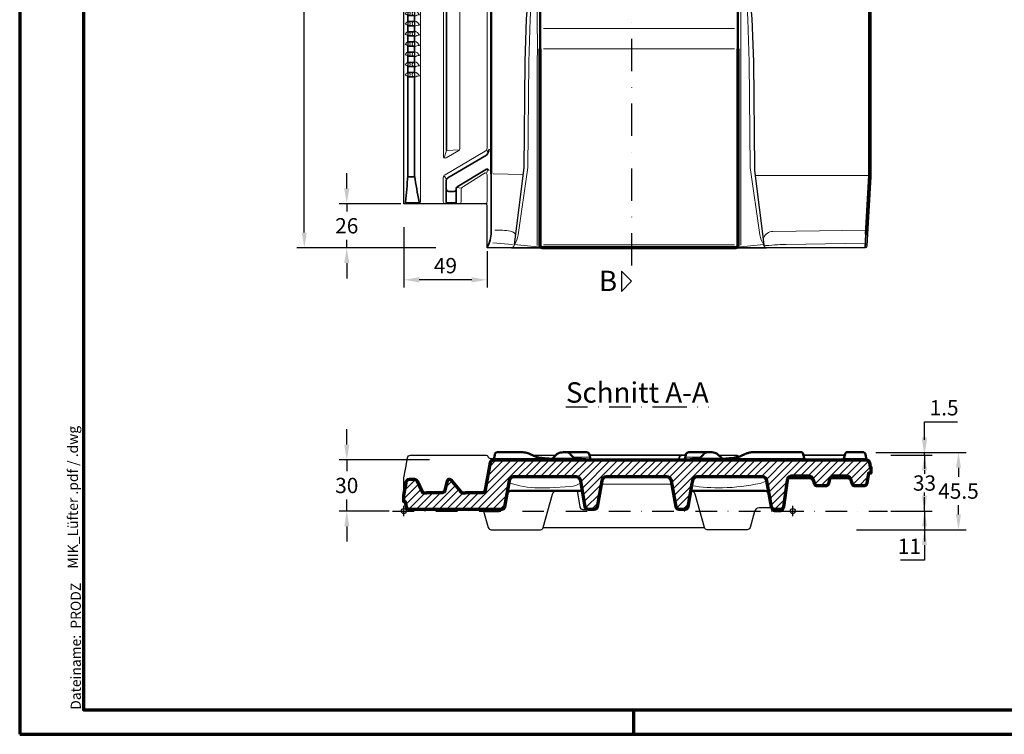
# Model space of a CAD drawing. Units: millimetres. Extents: x -439 to 1215, y 0 to 859.
# Drawn here: x 0 to 580, y 0 to 421 of the extents above; entities that cross this region are included whole.
import ezdxf
from ezdxf.enums import TextEntityAlignment as Align

# ---------------------------------------------------------------- set-up
doc = ezdxf.new("R2010")
doc.units = ezdxf.units.MM
doc.header["$PDMODE"] = 34
doc.header["$PDSIZE"] = 3
doc.linetypes.add('STRICHPUNKT', pattern=[25.4, 12.7, -6.35, 0, -6.35])
doc.layers.add('Basispunkt', color=191, linetype='Continuous', plot=False)
for name, color, linetype, lineweight in [('BEMASSUNG', 160, 'Continuous', 25), ('CREATON_Linie 0.20 (rot)', 10, 'Continuous', 20), ('CREATON_Linie 0.25', 2, 'Continuous', 25), ('CREATON_Linie 0.35', 3, 'Continuous', 35), ('CREATON_Linie 0.50', 7, 'Continuous', 50), ('CREATON_Linie 0.70', 4, 'Continuous', 70), ('CREATON_Linie Schrägen', 171, 'Continuous', 20), ('CREATON_PAPIER', 4, 'Continuous', 70), ('CREATON_PAPIER-Dateiname', 251, 'Continuous', 70), ('CREATON_Schraffur 0.25', 1, 'Continuous', 25)]:
    doc.layers.add(name, color=color, linetype=linetype, lineweight=lineweight)
doc.layers.add('CREATON-Schnitt', color=170, linetype='STRICHPUNKT')
doc.layers.add('CREATON-Schnitt @ 1', color=170, linetype='STRICHPUNKT')
doc.styles.add('ARIAL', font='arial.ttf')
doc.styles.get("Standard").update_dxf_attribs({"font": 'arial.ttf'})
doc.dimstyles.new('CREATON M1-1', dxfattribs={"dimscale": 3, "dimtxt": 3, "dimasz": 3, "dimexe": 1.5, "dimexo": 0.625, "dimgap": 1.25, "dimtad": 1, "dimtih": 1, "dimtoh": 1, "dimdec": 1, "dimdsep": 46, "dimtxsty": 'ARIAL', "dimcen": 2.5, "dimclrd": 256, "dimclre": 256, "dimclrt": 256, "dimadec": 0, "dimazin": 0, "dimtfac": 1, "dimtdec": 1, "dimtmove": 0, "dimatfit": 3, "dimfxl": 1.25, "dimtvp": 1, "dimtolj": 1, "dimtzin": 0, "dimlwd": -1, "dimlwe": -1, "dimarcsym": 0})

# ---------------------------------------------------------------- blocks, each defined once
blk = doc.blocks.new('*U5')
at = {"ltscale": 1.5}
blk.add_line((295.68, 0), (-5, 0), dxfattribs=at)
at = {"linetype": 'Continuous'}
blk.add_lwpolyline([(-6, 6), (0, 0), (6, 6)], close=True, dxfattribs=at)
at = {"linetype": 'Continuous', "style": 'ARIAL'}
blk.add_attdef('Schnitt', text='', height=12, rotation=270, dxfattribs=at).set_placement((-9.56, 13.92), align=Align.BOTTOM_CENTER)
blk = doc.blocks.new('*D9')
at = {"layer": 'BEMASSUNG', "transparency": 16777216}
for p, q in [((213.78, 732.59), (163.14, 732.59)), ((167.64, 723.59), (167.64, 517.93)), ((167.64, 295.59), (167.64, 501.24)), ((245.08, 286.59), (163.14, 286.59))]:
    blk.add_line(p, q, dxfattribs=at)
for points in [[(166.14, 723.59), (169.14, 723.59), (167.64, 732.59)], [(166.14, 295.59), (169.14, 295.59), (167.64, 286.59)]]:
    blk.add_solid(points, dxfattribs=at)
at = {"layer": 'Defpoints', "color": 0, "transparency": 16777216}
for p in [(215.66, 732.59), (167.64, 286.59), (246.95, 286.59)]:
    blk.add_point(p, dxfattribs=at)
at = {"layer": 'BEMASSUNG', "transparency": 16777216, "insert": (167.64, 509.59), "char_height": 9, "attachment_point": 5, "style": 'ARIAL'}
blk.add_mtext('\\A1;446', dxfattribs=at)
blk = doc.blocks.new('*D12')
at = {"layer": 'BEMASSUNG', "transparency": 16777216}
for p, q in [((226.28, 298.77), (226.28, 263.25)), ((275.25, 284.71), (275.25, 263.25)), ((266.25, 267.75), (235.28, 267.75))]:
    blk.add_line(p, q, dxfattribs=at)
for points in [[(235.28, 269.25), (235.28, 266.25), (226.28, 267.75)], [(266.25, 269.25), (266.25, 266.25), (275.25, 267.75)]]:
    blk.add_solid(points, dxfattribs=at)
at = {"layer": 'Defpoints', "color": 0, "transparency": 16777216}
for p in [(226.28, 300.64), (275.25, 286.59), (226.28, 267.75)]:
    blk.add_point(p, dxfattribs=at)
at = {"layer": 'BEMASSUNG', "transparency": 16777216, "insert": (250.76, 276.1), "char_height": 9, "attachment_point": 5, "style": 'ARIAL'}
blk.add_mtext('\\A1;49', dxfattribs=at)
blk = doc.blocks.new('*D15')
at = {"layer": 'BEMASSUNG', "transparency": 16777216}
for p, q in [((192.64, 321.59), (192.64, 330.59)), ((224.4, 312.59), (188.14, 312.59)), ((192.64, 312.59), (192.64, 307.93)), ((192.64, 286.59), (192.64, 291.24)), ((245.08, 286.59), (188.14, 286.59)), ((192.64, 277.59), (192.64, 268.59))]:
    blk.add_line(p, q, dxfattribs=at)
for points in [[(191.14, 321.59), (194.14, 321.59), (192.64, 312.59)], [(191.14, 277.59), (194.14, 277.59), (192.64, 286.59)]]:
    blk.add_solid(points, dxfattribs=at)
at = {"layer": 'Defpoints', "color": 0, "transparency": 16777216}
for p in [(192.64, 312.59), (226.28, 312.59), (246.95, 286.59)]:
    blk.add_point(p, dxfattribs=at)
at = {"layer": 'BEMASSUNG', "transparency": 16777216, "insert": (192.64, 299.59), "char_height": 9, "attachment_point": 5, "style": 'ARIAL'}
blk.add_mtext('\\A1;26', dxfattribs=at)
blk = doc.blocks.new('CREATON_DIN-A3')
blk.add_lwpolyline([(13, 292), (13, 5), (415, 5), (415, 292)], close=True)
at = {"layer": 'CREATON_PAPIER', "color": 2}
blk.add_line((125, 5), (125, 0), dxfattribs=at)
blk.add_lwpolyline([(0, 0), (420, 0), (420, 297), (0, 297)], close=True, dxfattribs=at)
blk = doc.blocks.new('CREATON_DIN-A3 _PRODZ - Ziegel')
at = {"xscale": 0.9642857142857143, "yscale": 0.9642857142857143, "zscale": 0.9642857142857143}
blk.add_blockref('CREATON_DIN-A3', (0, 0), dxfattribs=at)
at = {"layer": 'CREATON_PAPIER', "color": 7, "style": 'ARIAL'}
for tag, p in [('MAßSTAB', (300.81, 34.36)), ('PRODUKT-ZEILE1', (357.03, 16.85)), ('DATUM', (300.81, 14.5)), ('PRODUKT-ZEILE2', (357.03, 12.5))]:
    blk.add_attdef(tag, text='', height=2.75, dxfattribs=at).set_placement(p, align=Align.MIDDLE_CENTER)
at = {"layer": 'CREATON_PAPIER-Dateiname', "insert": (12.01, 4.82), "char_height": 2, "width": 48.3444, "attachment_point": 7, "rotation": 90, "style": 'ARIAL'}
blk.add_mtext('{\\fArial|b0|i1|c0|p34;Dateiname:}  PRODZ_', dxfattribs=at)
at = {"layer": 'CREATON_PAPIER-Dateiname', "style": 'ARIAL'}
blk.add_attdef('DATEINAME', (11.95, 32.54), '', height=2, rotation=90, dxfattribs=at)
blk = doc.blocks.new('*D31')
at = {"layer": 'BEMASSUNG', "transparency": 16777216}
for p, q in [((532.91, 173.52), (532.91, 182.52)), ((513.08, 164.52), (537.41, 164.52)), ((532.91, 164.52), (532.91, 156.37)), ((532.91, 131.52), (532.91, 139.67)), ((513.09, 131.52), (537.41, 131.52)), ((532.91, 122.52), (532.91, 113.52))]:
    blk.add_line(p, q, dxfattribs=at)
for points in [[(531.41, 173.52), (534.41, 173.52), (532.91, 164.52)], [(531.41, 122.52), (534.41, 122.52), (532.91, 131.52)]]:
    blk.add_solid(points, dxfattribs=at)
at = {"layer": 'Defpoints', "color": 0, "transparency": 16777216}
for p in [(511.2, 164.52), (532.91, 164.52), (511.21, 131.52)]:
    blk.add_point(p, dxfattribs=at)
at = {"layer": 'BEMASSUNG', "transparency": 16777216, "insert": (532.91, 148.02), "char_height": 9, "attachment_point": 5, "style": 'ARIAL', "bg_fill": 3, "box_fill_scale": 1.1, "bg_fill_color": 256, "bg_fill_true_color": 13158600, "bg_fill_transparency": 0}
blk.add_mtext('\\A1;33', dxfattribs=at)
blk = doc.blocks.new('*D32')
at = {"layer": 'BEMASSUNG', "transparency": 16777216}
for p, q in [((504.27, 166.02), (557.41, 166.02)), ((552.91, 157.02), (552.91, 151.6)), ((552.91, 129.52), (552.91, 134.94)), ((492.78, 120.52), (557.41, 120.52))]:
    blk.add_line(p, q, dxfattribs=at)
for points in [[(551.41, 157.02), (554.41, 157.02), (552.91, 166.02)], [(551.41, 129.52), (554.41, 129.52), (552.91, 120.52)]]:
    blk.add_solid(points, dxfattribs=at)
at = {"layer": 'Defpoints', "color": 0, "transparency": 16777216}
for p in [(502.39, 166.02), (552.91, 166.02), (490.91, 120.52)]:
    blk.add_point(p, dxfattribs=at)
at = {"layer": 'BEMASSUNG', "transparency": 16777216, "insert": (552.91, 143.27), "char_height": 9, "attachment_point": 5, "style": 'ARIAL'}
blk.add_mtext('\\A1;45.5', dxfattribs=at)
blk = doc.blocks.new('*D33')
at = {"layer": 'BEMASSUNG', "transparency": 16777216}
for p, q in [((532.91, 140.52), (532.91, 149.52)), ((513.09, 131.52), (537.41, 131.52)), ((532.91, 131.52), (532.91, 120.52)), ((492.78, 120.52), (537.41, 120.52)), ((532.91, 111.52), (532.91, 102.52)), ((532.91, 102.52), (518.85, 102.52))]:
    blk.add_line(p, q, dxfattribs=at)
for points in [[(531.41, 140.52), (534.41, 140.52), (532.91, 131.52)], [(531.41, 111.52), (534.41, 111.52), (532.91, 120.52)]]:
    blk.add_solid(points, dxfattribs=at)
at = {"layer": 'Defpoints', "color": 0, "transparency": 16777216}
for p in [(511.21, 131.52), (490.91, 120.52), (532.91, 120.52)]:
    blk.add_point(p, dxfattribs=at)
at = {"layer": 'BEMASSUNG', "transparency": 16777216, "insert": (524, 110.79), "char_height": 9, "attachment_point": 5, "style": 'ARIAL'}
blk.add_mtext('\\A1;11', dxfattribs=at)
blk = doc.blocks.new('*D34')
at = {"layer": 'BEMASSUNG', "transparency": 16777216}
for p, q in [((532.91, 175.02), (532.91, 184.02)), ((532.91, 184.02), (552.26, 184.02)), ((504.27, 166.02), (537.41, 166.02)), ((513.09, 164.52), (537.41, 164.52)), ((532.91, 164.52), (532.91, 166.02)), ((532.91, 155.52), (532.91, 146.52))]:
    blk.add_line(p, q, dxfattribs=at)
for points in [[(531.41, 175.02), (534.41, 175.02), (532.91, 166.02)], [(531.41, 155.52), (534.41, 155.52), (532.91, 164.52)]]:
    blk.add_solid(points, dxfattribs=at)
at = {"layer": 'Defpoints', "color": 0, "transparency": 16777216}
for p in [(502.39, 166.02), (511.21, 164.52), (532.91, 166.02)]:
    blk.add_point(p, dxfattribs=at)
at = {"layer": 'BEMASSUNG', "transparency": 16777216, "insert": (544.46, 192.37), "char_height": 9, "attachment_point": 5, "style": 'ARIAL'}
blk.add_mtext('\\A1;1.5', dxfattribs=at)
blk = doc.blocks.new('*D36')
at = {"layer": 'BEMASSUNG', "transparency": 16777216}
for p, q in [((192.64, 170.67), (192.64, 179.67)), ((241.41, 161.67), (188.14, 161.67)), ((192.64, 161.67), (192.64, 154.94)), ((192.64, 131.52), (192.64, 138.25)), ((217.7, 131.52), (188.14, 131.52)), ((192.64, 122.52), (192.64, 113.52))]:
    blk.add_line(p, q, dxfattribs=at)
for points in [[(191.14, 170.67), (194.14, 170.67), (192.64, 161.67)], [(191.14, 122.52), (194.14, 122.52), (192.64, 131.52)]]:
    blk.add_solid(points, dxfattribs=at)
at = {"layer": 'Defpoints', "color": 0, "transparency": 16777216}
for p in [(192.64, 161.67), (243.29, 161.67), (219.57, 131.52)]:
    blk.add_point(p, dxfattribs=at)
at = {"layer": 'BEMASSUNG', "transparency": 16777216, "insert": (192.64, 146.59), "char_height": 9, "attachment_point": 5, "style": 'ARIAL'}
blk.add_mtext('\\A1;30', dxfattribs=at)
blk = doc.blocks.new('Zahnung')
at = {"layer": 'CREATON_Linie 0.20 (rot)'}
for points in [[(1.62, 2.44, -0.329387), (1.62, 0)], [(3.77, 2.44, 0.329387), (3.77, 0)]]:
    blk.add_lwpolyline(points, format="xyb", dxfattribs=at)
for centre, radius, start, end in [((2.14, -0.49), 3.27, 116.28297, 154.53824), ((-0.75, -0.68), 1.59, 25.21606, 92.25177), ((2.93, -2), 5.24, 27.70798, 70.27452), ((7.43, -3.98), 4.42, 88.1577, 128.10561)]:
    blk.add_arc(centre, radius, start, end, dxfattribs=at)
at = {"layer": 'CREATON_Linie 0.25'}
for p, q in [((0.69, 2.44), (0.69, 2.94)), ((4.7, 2.69), (4.7, 2.94)), ((0.69, -0.5), (0.69, 0)), ((4.7, -0.5), (4.7, -0.25))]:
    blk.add_line(p, q, dxfattribs=at)
for points in [[(0.69, 2.44, -0.103887), (0.69, 0)], [(4.7, 2.69, 0.087581), (4.7, -0.25)]]:
    blk.add_lwpolyline(points, format="xyb", dxfattribs=at)
at = {"layer": 'CREATON_Linie 0.35'}
for points in [[(4.7, 2.94, -0.414214), (4.2, 2.44), (1.2, 2.44, -0.414214), (0.69, 2.94)], [(0.69, -3.1), (0.69, -0.5, -0.414214), (1.2, 0), (4.2, 0, -0.414214), (4.7, -0.5), (4.7, -3.1)]]:
    blk.add_lwpolyline(points, format="xyb", dxfattribs=at)
blk = doc.blocks.new('CREATON_MIK_Lüfter - DS')
at = {"layer": 'CREATON_Linie 0.20 (rot)'}
blk.add_line((-176.55, -412.99), (-165, -414.03), dxfattribs=at)
for points in [[(-219.72, -389.94, 0.163295), (-219.3, -388.71), (-219.3, 15.32, -0.414214), (-217.3, 17.32), (-213.11, 17.32), (-208.95, 17.32)], [(-209.24, 17.32), (-207.31, 17.32, -0.374698), (-205.71, 15.63), (-205.71, -362.11, 0.583665), (-204.19, -362.97), (-196.59, -358.58, 0.262893), (-196.11, -357.73), (-196.11, -265.49)], [(-196.11, -266.75), (-196.11, 15.32, -0.414214), (-194.11, 17.32), (-182.02, 17.32, -0.414214), (-180.02, 15.32), (-180.02, -357.23, -0.274517), (-181.07, -358.98), (-204.77, -372.87, 0.274517), (-205.81, -374.63), (-205.81, -388.71, 0.351161), (-204.89, -389.94)], [(-150.45, -213.66), (-154.67, -281.26), (-155.47, -306.33), (-156.05, -368.61), (-161.69, -408.21, -0.125102), (-163.99, -414.01)], [(-30.58, -213.66), (-26.35, -281.26), (-25.56, -306.33), (-24.97, -368.61), (-19.34, -408.21, 0.125102), (-17.04, -414.01)], [(-180.02, -390.94, -0.069179), (-180.02, -388.6), (-180.02, -372.95, 0.448548), (-181.21, -371.81), (-193.95, -379.76, 0.258655), (-195.36, -382.31), (-195.36, -388.6, -0.208291), (-195.94, -389.94)], [(-163.54, -408.16, 0.31863), (-166.25, -406.04, 0.032209), (-175.53, -405.44)], [(-17.02, -409.9, -0.293009), (-11.73, -406.32), (43.27, -405.44)], [(-17.43, -414.82, -0.021631), (-3.93, -413.9), (42.41, -413.17)]]:
    blk.add_lwpolyline(points, format="xyb", dxfattribs=at)
for points in [[(-149.22, -190.03), (-150, -201.74), (-150.45, -213.66), (-150.45, -281.26), (-150.37, -298.76), (-150.45, -306.33), (-150.45, -414.62)], [(-30.64, -414.31), (-30.63, -213.66), (-31.08, -201.74), (-31.86, -190.03)], [(-34.29, -298.79), (-146.79, -298.79)], [(-34.29, -414.23), (-146.79, -414.23)]]:
    blk.add_lwpolyline(points, dxfattribs=at)
at = {"layer": 'CREATON_Linie 0.20 (rot)', "color": 9}
blk.add_lwpolyline([(-34.29, -286.79), (-146.79, -286.79)], dxfattribs=at)
at = {"layer": 'CREATON_Linie 0.25'}
blk.add_line((42.81, -414.05), (43.71, -414.05), dxfattribs=at)
for points in [[(-180.02, -390.94, 0.414214), (-181.02, -389.94), (-229, -389.94), (-229, 29.06, -0.414214), (-228, 30.06), (-8.82, 30.06)], [(-148.75, -190.03), (-148.75, -190.03), (-148.75, -190.03), (-157.04, -281.11), (-157.84, -306.32), (-158.43, -369.15, -0.028833), (-158.51, -370.3), (-163.99, -414.01, -0.316078), (-165.6, -415.94, 0.392076), (-165.6, -415.94)], [(-32.27, -190.03), (-32.27, -190.03), (-32.27, -190.03), (-23.98, -281.11), (-23.18, -306.32), (-22.59, -369.15, 0.028833), (-22.52, -370.3), (-17.04, -414.01, 0.316078), (-15.43, -415.94, -0.392076), (-15.43, -415.94)], [(44.06, -407.88), (43.66, -415, -0.382803), (42.71, -415.94)]]:
    blk.add_lwpolyline(points, format="xyb", dxfattribs=at)
for points in [[(-165.6, -415.94), (-180.02, -415.94), (-180.02, -390.94)], [(42.71, -415.94), (-15.43, -415.94)]]:
    blk.add_lwpolyline(points, dxfattribs=at)
at = {"layer": 'CREATON_Linie 0.35'}
for points in [[(-8.82, 29.06), (-8.82, 30.06), (-4.24, 30.06), (-4.24, 30.06), (-4.24, 30.06, -0.470217), (-4.03, 29.85), (-4.03, 14.59, 0.414214), (-3.53, 14.09), (44.97, 14.09, -0.414214), (45.97, 13.09), (45.97, -374.17), (44.06, -407.88), (43.14, -407.88)], [(-222.71, -315.61), (-222.71, -373.61, -0.414214), (-223.21, -374.11), (-226.21, -374.11, -0.414214), (-226.71, -373.61), (-226.71, -315.61)], [(-178.69, -357.77, -0.155272), (-180.42, -361.43), (-203.07, -374.68, 0.268698), (-204.07, -376.42), (-204.07, -381.19, 0.414214), (-202.57, -382.69), (-199.64, -382.69, 0.414214), (-198.14, -381.19), (-198.14, -380.96, -0.268698), (-197.63, -380.09), (-180.42, -369.65, -0.425171), (-178.86, -370.39, -0.295245)], [(-226.71, -373.61, -0.004207), (-228, -389.03, 0.157019), (-227.87, -389.52), (-220.26, -389.52, 0.271586), (-220.09, -388.76, -0.008256), (-222.71, -373.61)], [(-177.6, -372.36), (-177.6, -406.57, -0.113948), (-180.02, -415.94)], [(-204.07, -381.19), (-204.07, -389.02, 0.414214), (-203.57, -389.52), (-198.64, -389.52, 0.414214), (-198.14, -389.02), (-198.14, -381.19)]]:
    blk.add_lwpolyline(points, format="xyb", dxfattribs=at)
for points in [[(-204, -358.53), (-204, -24.95)], [(43.14, -407.88), (42.71, -415.94)], [(-147.31, -415.94), (-165.6, -415.94)], [(-15.43, -415.94), (-33.72, -415.94)]]:
    blk.add_lwpolyline(points, dxfattribs=at)
at = {"layer": 'CREATON_Linie 0.50'}
for points in [[(-177.6, -27.04), (-177.6, -372.36)], [(44.97, -27.47), (44.97, -373.41)], [(-148.81, -298.79), (-148.75, -190.03)], [(-32.29, -298.79), (-32.33, -190.03)], [(44.97, -373.41), (43.14, -407.88)]]:
    blk.add_lwpolyline(points, dxfattribs=at)
at = {"layer": 'CREATON_Linie 0.70'}
blk.add_lwpolyline([(-32.29, -298.79), (-32.22, -414.44, -0.414392), (-33.72, -415.94), (-147.31, -415.94, -0.414214), (-148.81, -414.44), (-148.81, -298.79)], format="xyb", dxfattribs=at)
at = {"layer": 'CREATON_Linie Schrägen'}
for p, q in [((-179.27, -359.74), (-180.31, -358.25)), ((-179.49, -369.69), (-180.36, -372.11)), ((-203.8, -375.41), (-205.53, -373.61)), ((-198, -380.46), (-194.98, -380.85))]:
    blk.add_line(p, q, dxfattribs=at)
for points in [[(-205.2, -362.98), (-204, -358.53), (-196.23, -358.22)], [(-163.99, -414.01), (-148.37, -415.5)], [(-17.04, -414.01), (-32.66, -415.5)]]:
    blk.add_lwpolyline(points, dxfattribs=at)
at = {"layer": 'CREATON_Linie Schrägen', "color": 10}
for points in [[(-176.43, -372.36), (-158.8, -372.66)], [(-22.27, -373.39), (44.52, -373.41)]]:
    blk.add_lwpolyline(points, dxfattribs=at)
at = {"layer": 'CREATON_Linie 0.25'}
for p in [(-227.41, -279.11), (-227.41, -285.11), (-227.41, -291.11), (-227.41, -297.11), (-227.41, -303.11), (-227.41, -309.11), (-227.41, -315.11)]:
    blk.add_blockref('Zahnung', p, dxfattribs=at)
blk = doc.blocks.new('CREATON_MIK_Lüfter - Schnitt A-A')
at = {"layer": 'CREATON_Schraffur 0.25'}
h = blk.add_hatch(dxfattribs=at)
h.set_pattern_fill('ANSI31', color=256)
h.set_pattern_definition([(45, (-454.3112, -56.952), (-2.245064, 2.245064), [])])
edge = h.paths.add_edge_path()
edge.add_line((-225.78, 18.73), (-222.91, 18.73))
edge.add_arc((-222.91, 16.9), 1.83, 25, 90, ccw=False)
edge.add_line((-221.25, 17.67), (-219.87, 14.71))
edge.add_line((-219.87, 14.71), (-218.49, 11.74))
edge.add_arc((-216.83, 12.51), 1.83, 205, 270)
edge.add_line((-216.83, 10.69), (-216.78, 10.69))
edge.add_arc((-216.78, 14.34), 3.65, 269.99993, 285.74075)
edge.add_arc((-214.8, 7.31), 3.65, 90.00007, 105.74035, ccw=False)
edge.add_line((-214.8, 10.96), (-206.45, 10.96))
edge.add_arc((-206.45, 12.79), 1.83, 270, 345)
edge.add_line((-204.68, 12.32), (-203.24, 17.71))
edge.add_arc((-201.81, 17.51), 1.44, 134.48772, 171.98772, ccw=False)
edge.add_arc((-202.21, 17.71), 1.02, 85.87658, 126.38494, ccw=False)
edge.add_arc((-202.14, 17.78), 0.957, 40.57639, 90, ccw=False)
edge.add_line((-201.41, 18.4), (-195.69, 11.58))
edge.add_arc((-194.1, 12.52), 1.84, 210.68467, 276.97867)
edge.add_arc((-193.83, 14.36), 3.67, 269.24909, 285.72259)
edge.add_arc((-191.85, 7.31), 3.65, 90, 105.74055, ccw=False)
edge.add_line((-191.85, 10.96), (-182.68, 10.96))
edge.add_arc((-182.68, 12.79), 1.83, 270.02055, 349.97837)
edge.add_line((-180.88, 12.47), (-178.03, 28.64))
edge.add_arc((-176.23, 28.32), 1.83, 90.02056, 169.97836, ccw=False)
edge.add_line((-176.23, 30.15), (43.38, 30.15))
edge.add_arc((43.35, 28.09), 2.05, 79.37486, 89.37533, ccw=False)
edge.add_arc((43.37, 28.3), 1.84, 71.3194, 78.77536, ccw=False)
edge.add_arc((43.29, 28.12), 2.05, 65.64346, 70.69247, ccw=False)
edge.add_arc((43.37, 28.3), 1.85, 50.12662, 65.55482, ccw=False)
edge.add_arc((43.39, 28.33), 1.81, 35.2082, 50.05936, ccw=False)
edge.add_arc((43.27, 28.25), 1.95, 27.94482, 35.01798, ccw=False)
edge.add_arc((43.41, 28.33), 1.79, 16.39061, 27.85505, ccw=False)
edge.add_arc((42.98, 28.21), 2.24, 10.90146, 16.18587, ccw=False)
edge.add_line((45.18, 28.64), (45.64, 26.03))
edge.add_line((45.64, 26.03), (45.97, 26.03))
edge.add_line((45.97, 26.03), (45.97, 22.38))
edge.add_line((45.97, 22.38), (44.72, 22.38))
edge.add_line((44.72, 22.38), (43.66, 16.35))
edge.add_arc((41.72, 16.72), 1.97, 332.99356, 349.22234, ccw=False)
edge.add_arc((42.13, 16.44), 1.48, 302.69903, 335.59587, ccw=False)
edge.add_arc((41.86, 16.68), 1.84, 270.16325, 305.79958, ccw=False)
edge.add_line((41.86, 14.84), (36.84, 14.84))
edge.add_arc((36.84, 16.67), 1.83, 205.00442, 269.97748, ccw=False)
edge.add_line((35.18, 15.9), (34.67, 17.6))
edge.add_line((34.67, 17.6), (34.37, 18.32))
edge.add_line((34.37, 18.32), (34.25, 18.59))
edge.add_line((34.25, 18.59), (34.13, 18.86))
edge.add_arc((38.15, 20.58), 4.37, 201.58652, 203.14906, ccw=False)
edge.add_arc((31.6, 17.81), 2.74, 25.0079, 89.89646)
edge.add_line((31.61, 20.55), (24.22, 20.55))
edge.add_line((24.22, 20.55), (24.22, 20.55))
edge.add_arc((22.97, 32.25), 11.77, 275.06492, 276.0875, ccw=False)
edge.add_line((24.01, 20.53), (23.93, 20.52))
edge.add_arc((24.1, 19.15), 1.38, 97.00674, 103.93433)
edge.add_line((23.77, 20.49), (23.68, 20.47))
edge.add_line((23.68, 20.47), (23.6, 20.45))
edge.add_line((23.6, 20.45), (23.52, 20.43))
edge.add_arc((24.89, 16.43), 4.23, 108.9074, 109.92939)
edge.add_arc((25.42, 14.52), 6.2, 108.52392, 109.37567)
edge.add_arc((23.59, 19.73), 0.683, 109.16064, 116.20352)
edge.add_arc((24.33, 17.84), 2.71, 112.6882, 119.78359)
edge.add_arc((24.19, 18.03), 2.48, 119.19931, 129.8026)
edge.add_arc((24.36, 17.8), 2.76, 129.40491, 164.84485)
edge.add_line((21.7, 18.52), (21.07, 16.2))
edge.add_arc((19.32, 16.66), 1.81, 307.34124, 345.16208, ccw=False)
edge.add_arc((19.31, 16.67), 1.82, 269.95198, 307.55866, ccw=False)
edge.add_line((19.31, 14.84), (14.65, 14.84))
edge.add_arc((14.65, 16.67), 1.83, 205.00442, 269.97854, ccw=False)
edge.add_line((13, 15.9), (12.48, 17.6))
edge.add_line((12.48, 17.6), (11.9, 18.97))
edge.add_arc((9.42, 17.81), 2.74, 25.00804, 89.89631)
edge.add_line((9.42, 20.55), (-0.63, 20.55))
edge.add_arc((-0.46, 17.65), 2.91, 93.39774, 112.30727)
edge.add_arc((-0.5, 17.8), 2.75, 112.60917, 131.86996)
edge.add_arc((-0.45, 17.76), 2.82, 132.13764, 145.8074)
edge.add_arc((-0.65, 17.91), 2.57, 145.96451, 155.31638)
edge.add_arc((-0.55, 17.82), 2.7, 154.55396, 172.03173)
edge.add_line((-3.22, 18.19), (-5.43, 2.47))
edge.add_arc((-7.25, 2.75), 1.84, 311.08166, 351.34557, ccw=False)
edge.add_arc((-7.24, 2.75), 1.84, 270.41265, 310.89449, ccw=False)
edge.add_line((-7.23, 0.91), (-10.64, 0.91))
edge.add_arc((-10.64, 2.74), 1.83, 190.00101, 270.00069, ccw=False)
edge.add_line((-12.43, 2.42), (-15.15, 17.83))
edge.add_line((-15.15, 17.83), (-15.15, 17.83))
edge.add_arc((-17.85, 17.36), 2.74, 10.0009, 90.00079)
edge.add_line((-17.85, 20.1), (-56.38, 20.1))
edge.add_arc((-56.38, 17.36), 2.74, 90, 170)
edge.add_line((-59.07, 17.83), (-59.37, 16.15))
edge.add_line((-59.37, 16.15), (-61.79, 2.42))
edge.add_line((-61.79, 2.42), (-61.79, 2.42))
edge.add_arc((-63.59, 2.74), 1.83, 270, 350, ccw=False)
edge.add_line((-63.59, 0.91), (-66.92, 0.91))
edge.add_arc((-66.92, 2.74), 1.83, 190, 270, ccw=False)
edge.add_line((-68.72, 2.42), (-71.44, 17.83))
edge.add_arc((-74.13, 17.36), 2.74, 10, 90)
edge.add_line((-74.13, 20.1), (-109.82, 20.1))
edge.add_arc((-109.82, 17.36), 2.74, 90, 170.00631)
edge.add_line((-112.51, 17.83), (-115.23, 2.42))
edge.add_line((-115.23, 2.42), (-115.23, 2.42))
edge.add_arc((-117.03, 2.74), 1.83, 270, 350, ccw=False)
edge.add_line((-117.03, 0.91), (-120.36, 0.91))
edge.add_arc((-120.36, 2.74), 1.83, 190, 270, ccw=False)
edge.add_line((-122.16, 2.42), (-122.16, 2.42))
edge.add_line((-122.16, 2.42), (-124.88, 17.83))
edge.add_arc((-127.57, 17.36), 2.74, 10, 90)
edge.add_line((-127.57, 20.1), (-164.36, 20.1))
edge.add_arc((-164.36, 17.36), 2.74, 90, 170)
edge.add_line((-167.06, 17.83), (-169.77, 2.42))
edge.add_arc((-171.57, 2.74), 1.83, 270.00262, 349.99897, ccw=False)
edge.add_line((-171.57, 0.91), (-225.75, 0.91))
edge.add_arc((-225.75, 2.74), 1.83, 190, 270, ccw=False)
edge.add_line((-227.55, 2.42), (-228.09, 5.48))
edge.add_line((-228.09, 5.48), (-229, 5.48))
edge.add_line((-229, 5.48), (-229, 9.13))
edge.add_line((-229, 9.13), (-227.69, 16.57))
edge.add_line((-227.69, 16.57), (-227.57, 17.22))
edge.add_arc((-225.78, 16.9), 1.83, 90, 170, ccw=False)
at = {"layer": 'Basispunkt'}
for p in [(-229, 0), (0, 0)]:
    blk.add_point(p, dxfattribs=at)
at = {"layer": 'CREATON_Linie 0.20 (rot)'}
for points in [[(-175.99, 30.15), (-175.54, 30.8), (-174.78, 31.04), (-145.35, 31.04), (-145.35, 31.04), (-145.3, 31.05)], [(-63.26, 31.27), (-63.21, 31.38), (-63.14, 31.48), (-62.94, 31.61), (-62.44, 31.74), (-61.96, 31.77), (-61.47, 31.73), (-54.16, 31.73)], [(6.84, 30.82), (6.92, 30.76), (6.93, 30.75)], [(-112.86, 15.86), (-70.98, 15.84)]]:
    blk.add_lwpolyline(points, dxfattribs=at)
for points in [[(-129.23, 31.73), (-121.11, 31.73), (-120.62, 31.77), (-120.13, 31.74), (-119.65, 31.61), (-119.45, 31.48), (-119.37, 31.39), (-119.32, 31.27, -0.276817), (-119.32, 31.27)], [(6.84, 30.82, 0.162629), (6.06, 31.04), (-37.76, 31.04), (-37.8, 31.05), (-37.8, 31.05)], [(30.93, 31.04, 0.16826), (30.1, 30.75), (30.1, 30.75)], [(30.93, 31.04), (42.21, 31.04, -0.268962), (43.47, 30.14), (43.47, 30.14)], [(-59.59, 14.87, 0.037618), (-41.3, 13.74, 0.049311), (-19.21, 16.32), (-19.21, 16.32, -0.164518), (-19.21, 16.32), (-15.15, 17.83)], [(-167.24, 16.79, 0.088), (-149.55, 13.68), (-142.96, 13.68), (-131.04, 14.46, 0.138175), (-124.67, 16.67)]]:
    blk.add_lwpolyline(points, format="xyb", dxfattribs=at)
at = {"layer": 'CREATON_Linie 0.25'}
for points in [[(-229, 9.13), (-229, 19.64), (-228.04, 24.7), (-227.95, 25.59), (-226.93, 31.38, -0.36397), (-225.13, 32.89), (-225.13, 32.89), (-180.51, 32.89, -0.317837), (-179.65, 32.28, 0.317837), (-177.93, 31.06), (-177.93, 31.06), (-177.61, 31.06), (-175.86, 31.06)], [(-182.14, -0.05), (-179.31, -9.65, 0.339453), (-177.54, -11), (-148.56, -11, 0.326106), (-146.94, -9.77), (-141.52, 10.02, -0.326081), (-139.09, 11.88), (-126.98, 11.88), (-125.32, 2.42, 0.364084), (-123.52, 0.91), (-120.36, 0.91)], [(-12.33, 1.83), (-16.93, 1.83), (-19.83, 1.83, 0.339511), (-22.47, -0.2), (-25.12, -9.65, -0.339453), (-26.88, -11), (-50.37, -11, -0.326285), (-52, -9.76), (-57.42, 10.02, 0.324603), (-59.86, 11.88)]]:
    blk.add_lwpolyline(points, format="xyb", dxfattribs=at)
for points in [[(-153.33, 32.89), (-139.59, 32.89)], [(-43.56, 32.89), (-32.75, 32.89), (-32.22, 32.72), (-31.89, 32.28), (-31.76, 31.98)]]:
    blk.add_lwpolyline(points, dxfattribs=at)
at = {"layer": 'CREATON_Linie 0.25', "color": 1}
blk.add_lwpolyline([(-146.94, -9.77, -0.04955), (-144.43, -9.65), (-54.5, -9.65, -0.043266), (-52, -9.76)], format="xyb", dxfattribs=at)
at = {"layer": 'CREATON_Linie 0.35'}
for points in [[(-119.61, 32.89), (-62.97, 32.89)], [(6.34, 32.89), (30.66, 32.89)]]:
    blk.add_lwpolyline(points, dxfattribs=at)
for points in [[(-67.11, 30.15), (-66.89, 31.38, -0.363461), (-65.09, 32.89)], [(13, 15.9), (12.2, 17.6, 0.290128), (9.71, 19.18), (-2.21, 19.18, 0.0668), (-2.93, 19.09)], [(35.18, 15.9), (34.39, 17.6, 0.290153), (31.9, 19.18), (22.47, 19.18, 0.06163), (21.94, 19.12)]]:
    blk.add_lwpolyline(points, format="xyb", dxfattribs=at)
at = {"layer": 'CREATON_Linie 0.50'}
for points in [[(-176.01, 30.15), (-175.5, 33.06, -0.408207), (-173.89, 34.71), (-159.8, 34.71, -0.05395), (-156.57, 34.28, -0.045141), (-155.35, 33.86), (-152.54, 32.5, 0.047092), (-150.45, 31.78, 0.03439), (-147.19, 31.2), (-146.36, 31.12), (-146.36, 31.12), (-145.45, 31.06), (-145.45, 31.06), (-145.45, 31.06), (-145.45, 31.06), (-145.3, 31.05), (-145.3, 31.05), (-145.3, 31.05), (-144.9, 31.02), (-144.9, 31.02), (-144.76, 31.01), (-144.63, 31), (-143.83, 30.9), (-143.2, 30.85), (-142.9, 30.85), (-127.05, 30.85), (-126.08, 30.85), (-124.37, 30.79), (-122.1, 30.58), (-121.02, 30.46), (-118.77, 30.24), (-116.87, 30.15)], [(-141.73, 30.85), (-139.07, 33.38, -0.043253), (-138.65, 33.7, -0.06159), (-137.49, 34.22, -0.037541), (-136.05, 34.56, -0.038384), (-134.07, 34.71, -0.079157), (-132.25, 34.44, -0.066153), (-131.41, 34.05, -0.119626), (-130.78, 33.39), (-130.78, 33.39), (-129.23, 31.73, 0.094534), (-127.21, 30.85)], [(-134.06, 34.71), (-121.46, 34.71, -0.362825), (-119.66, 33.2, -0.140022), (-119.66, 33.2), (-119.32, 31.27, 0.044116), (-119.25, 30.96, 0.03529), (-119.19, 30.81, 0.126012), (-118.86, 30.44, 0.055498), (-118.62, 30.31, 0.022418), (-118.55, 30.29), (-118.48, 30.27), (-118.36, 30.23, 0.005222), (-118.18, 30.2), (-118.18, 30.2)], [(-65.71, 30.15, 0.024464), (-61.82, 30.43), (-59.02, 30.73, -0.022572), (-56.51, 30.85), (-40.22, 30.85, 0.029039), (-39.28, 30.9), (-38.77, 30.96), (-38.77, 30.96, -0.006426), (-38.25, 31.02, -0.010269), (-37.72, 31.06, 0.009604), (-36.29, 31.16, 0.01525), (-34.53, 31.38, 0.010555), (-33.54, 31.55, 0.012187), (-32.49, 31.78, 0.011163), (-31.77, 31.98, 0.013643), (-31.77, 31.98, 0.038655), (-30.33, 32.51, -0.000035), (-27.52, 33.83, -0.010171), (-27.12, 34), (-26.83, 34.11), (-26.67, 34.15), (-26.51, 34.2, -0.019735), (-25.54, 34.43, -0.019511), (-24.36, 34.61, -0.027374), (-22.41, 34.71), (4.79, 34.71, -0.340842), (6.12, 33.7, -0.000049), (6.62, 31.84), (6.87, 30.9, 0.037153), (6.91, 30.79, 0.026026), (6.93, 30.75, -0.035911), (7.11, 30.58, 0.090602), (7.44, 30.34, 0.015434), (7.59, 30.28), (7.7, 30.25), (7.77, 30.23), (7.83, 30.21), (7.98, 30.19), (8.13, 30.16), (8.13, 30.16), (8.31, 30.15), (8.45, 30.15)], [(-64.39, 30.2), (-64.39, 30.2), (-64.39, 30.2, 0.024802), (-64.19, 30.25, 0.018133), (-64.04, 30.29, 0.033124), (-63.84, 30.38, 0.121325), (-63.47, 30.7, 0.06882), (-63.33, 30.95, 0.048531), (-63.26, 31.27, -0.002107), (-62.97, 32.89, -0.002107), (-62.9, 33.28, -0.173798), (-62.22, 34.31, -0.160317), (-61.13, 34.68, -0.003078), (-49.21, 34.71, -0.068146), (-45.9, 34.28, -0.06807), (-44.52, 33.7, -0.04238), (-44.1, 33.38), (-41.93, 31.38), (-41.36, 30.85)], [(-56.23, 30.85), (-55.09, 31.22, 0.067544), (-54.16, 31.73), (-54.16, 31.73)], [(-54.16, 31.73), (-54.16, 31.73), (-52.58, 33.39, -0.233359), (-52.58, 33.39, -0.178762), (-51.06, 34.45, -0.076557), (-49.22, 34.71)], [(28.99, 30.15, 0.072684), (29.72, 30.42, 0.061824), (29.94, 30.61, -0.033897), (30.1, 30.75, 0.059821), (30.16, 30.92), (30.33, 31.53), (30.88, 33.7, -0.130726), (31.24, 34.32, -0.091923), (31.68, 34.61, -0.094052), (32.2, 34.71), (41.15, 34.71, -0.177179), (42.31, 34.29, -0.173447), (42.9, 33.28), (43.48, 30.14)], [(-168.51, 9.61, -0.36397), (-165.81, 11.88), (-123.83, 11.88)], [(-60.12, 11.88), (-16.4, 11.88, -0.363928), (-13.7, 9.61)], [(-183.34, 0.91, -0.085385), (-182.26, 0.33, 0.153915), (-181.22, 0), (-180.01, 0), (-177.87, 0), (-173.1, 0, 0.153915), (-172.05, 0.33), (-171.51, 0.71, -0.067757), (-171.01, 1)], [(-12.43, 2.42), (-12.23, 1.24, 0.36397), (-10.75, 0), (-7.08, 0, 0.373917), (-5.6, 1.29), (-5.43, 2.45)]]:
    blk.add_lwpolyline(points, format="xyb", dxfattribs=at)
blk.add_lwpolyline([(-20.78, 11.88), (-60.12, 11.88)], dxfattribs=at)
at = {"layer": 'CREATON_Linie 0.70'}
blk.add_lwpolyline([(-225.78, 18.73), (-222.91, 18.73, -0.291473), (-221.25, 17.67), (-219.87, 14.71), (-218.49, 11.74, 0.142766), (-218.49, 11.74, 0.291473), (-216.83, 10.69), (-216.78, 10.69, 0.06879), (-215.79, 10.82, 0.034444), (-215.79, 10.82, -0.068788), (-214.8, 10.96, -0.034354), (-214.8, 10.96), (-206.45, 10.96), (-206.45, 10.96, 0.339454), (-204.68, 12.32), (-203.24, 17.71, -0.165101), (-202.82, 18.54), (-202.82, 18.54, -0.178615), (-202.14, 18.73, -0.219058), (-201.41, 18.4), (-201.41, 18.4), (-195.69, 11.58, 0.297609), (-193.88, 10.69, 0.072003), (-192.84, 10.82, -0.068789), (-191.85, 10.96), (-182.68, 10.96, 0.363762), (-180.88, 12.47), (-180.88, 12.47), (-180.88, 12.47), (-178.03, 28.64, -0.363762), (-176.23, 30.15), (-176.23, 30.15), (43.38, 30.15), (43.38, 30.15), (43.38, 30.15, -0.135141), (43.38, 30.15, -0.043663), (43.73, 30.11, -0.032544), (43.96, 30.05, -0.022034), (44.13, 29.98, -0.06742), (44.55, 29.72, -0.064891), (44.87, 29.37, -0.030872), (44.99, 29.17, -0.050065), (45.13, 28.84, -0.023062), (45.18, 28.64), (45.64, 26.03), (45.97, 26.03), (45.97, 22.38), (44.72, 22.38), (43.66, 16.35, -0.07093), (43.48, 15.83, -0.144534), (42.93, 15.19, -0.156758), (41.86, 14.84), (36.84, 14.84, -0.291346), (35.18, 15.9), (34.67, 17.6), (34.37, 18.32), (34.25, 18.59), (34.13, 18.86, -0.006818), (34.09, 18.97, 0.009928), (34.09, 18.97, 0.290946), (31.61, 20.55), (31.61, 20.55), (24.22, 20.55, -0.001226), (24.22, 20.55), (24.22, 20.55, -0.004462), (24.01, 20.53), (23.93, 20.52, 0.030237), (23.77, 20.49), (23.68, 20.47), (23.6, 20.45), (23.52, 20.43, 0.004459), (23.45, 20.4, 0.003716), (23.36, 20.37, 0.03074), (23.29, 20.34, 0.030969), (22.99, 20.19, 0.046299), (22.61, 19.93), (22.61, 19.93), (22.61, 19.93), (22.61, 19.93, 0.15588), (21.7, 18.52), (21.07, 16.2, -0.166539), (20.42, 15.22, -0.165579), (19.31, 14.84), (14.65, 14.84, -0.291351), (13, 15.9), (12.48, 17.6), (11.9, 18.97, 0.290945), (9.42, 20.55), (9.42, 20.55), (-0.63, 20.55, 0.082696), (-1.56, 20.34, 0.084239), (-2.34, 19.85, 0.059716), (-2.78, 19.34, 0.040828), (-2.99, 18.98, 0.076409), (-3.22, 18.19), (-5.43, 2.47, -0.177515), (-6.04, 1.36, -0.178496), (-7.23, 0.91), (-10.64, 0.91), (-10.64, 0.91, -0.363969), (-12.43, 2.42), (-15.15, 17.83), (-15.15, 17.83), (-15.15, 17.83, 0.36397), (-17.85, 20.1), (-56.38, 20.1), (-56.38, 20.1, 0.36397), (-59.07, 17.83), (-59.07, 17.83), (-59.37, 16.15), (-61.79, 2.42), (-61.79, 2.42, -0.36397), (-63.59, 0.91), (-66.92, 0.91), (-66.92, 0.91, -0.36397), (-68.72, 2.42), (-71.44, 17.83), (-71.44, 17.83), (-71.44, 17.83, 0.36397), (-74.13, 20.1), (-109.82, 20.1), (-109.82, 20.1), (-109.82, 20.1, 0.364001), (-112.51, 17.83), (-115.23, 2.42), (-115.23, 2.42, -0.36397), (-117.03, 0.91), (-117.03, 0.91), (-120.36, 0.91, -0.36397), (-122.16, 2.42, -0.36397), (-122.16, 2.42), (-122.16, 2.42), (-124.88, 17.83, 0.36397), (-127.57, 20.1), (-127.57, 20.1), (-127.57, 20.1), (-164.36, 20.1), (-164.36, 20.1), (-164.36, 20.1, 0.36397), (-167.06, 17.83), (-169.77, 2.42), (-169.77, 2.42, -0.363952), (-171.57, 0.91), (-225.75, 0.91), (-225.75, 0.91, -0.36397), (-227.55, 2.42), (-228.09, 5.48), (-229, 5.48), (-229, 9.13), (-229, 9.13), (-227.69, 16.57), (-227.57, 17.22, -0.36397), (-225.78, 18.73)], format="xyb", close=True, dxfattribs=at)

msp = doc.modelspace()

# ---------------------------------------------------------------- linework, layer by layer
at = {"layer": 'CREATON_Linie 0.25', "linetype": 'STRICHPUNKT'}
msp.add_line((219.57, 131.52), (511.11, 131.52), dxfattribs=at)

# ---------------------------------------------------------------- block references
at = {"layer": 'CREATON-Schnitt @ 1', "rotation": 90}
msp.add_blockref('*U5', (360.43, 266.92), dxfattribs=at).add_auto_attribs({'Schnitt': 'B'})
at = {"layer": 'CREATON_Linie 0.50'}
for name, p in [('CREATON_MIK_Lüfter - DS', (455.28, 702.53)), ('CREATON_MIK_Lüfter - Schnitt A-A', (455.28, 131.52))]:
    msp.add_blockref(name, p, dxfattribs=at)
at = {"layer": 'CREATON_PAPIER'}
ref = msp.add_blockref('CREATON_DIN-A3 _PRODZ - Ziegel', (0, 0), dxfattribs=dict(at, xscale=3, yscale=3, zscale=3))
ref.add_attrib('DATEINAME', 'MIK_Lüfter .pdf / .dwg', (34.32, 97.62), dxfattribs={"color": 251, "height": 6, "rotation": 90, "style": 'ARIAL'})

# ---------------------------------------------------------------- texts
at = {"layer": 'CREATON-Schnitt', "insert": (363.78, 195.38), "char_height": 12, "width": 114.4989, "attachment_point": 8}
msp.add_mtext('{\\LSchnitt A-A}', dxfattribs=at)

# ---------------------------------------------------------------- dimensions: what is measured, and where the dimension line sits
at = {"layer": 'BEMASSUNG'}
for base, p1, p2, picture, middle in [((167.64, 286.59), (215.66, 732.59), (246.95, 286.59), '*D9', (167.64, 509.59)), ((552.91, 166.02), (490.91, 120.52), (502.39, 166.02), '*D32', (552.91, 143.27))]:
    dim = msp.add_linear_dim(base=base, p1=p1, p2=p2, angle=90, dimstyle='CREATON M1-1', dxfattribs=at)
    dim.commit()
    dim.dimension.update_dxf_attribs({"geometry": picture, "text_midpoint": middle})
for base, p1, p2, angle, override, picture, middle in [((192.64, 312.59), (246.95, 286.59), (226.28, 312.59), 90, {"dimtad": 0, "dimdec": 0, "dimtix": 1}, '*D15', (192.64, 299.59)), ((532.91, 166.02), (511.21, 164.52), (502.39, 166.02), 90, {"dimdec": 1}, '*D34', (544.46, 192.37)), ((192.64, 161.67), (219.57, 131.52), (243.29, 161.67), 90, {"dimtad": 0, "dimdec": 0, "dimtix": 1}, '*D36', (192.64, 146.59)), ((532.91, 120.52), (511.21, 131.52), (490.91, 120.52), 270, {"dimdec": 1}, '*D33', (524, 110.79))]:
    dim = msp.add_linear_dim(base=base, p1=p1, p2=p2, angle=angle, dimstyle='CREATON M1-1', override=override, dxfattribs=at)
    dim.commit()
    dim.dimension.update_dxf_attribs({"geometry": picture, "text_midpoint": middle})
dim = msp.add_linear_dim(base=(226.28, 267.75), p1=(275.25, 286.59), p2=(226.28, 300.64), dimstyle='CREATON M1-1', dxfattribs=at)
dim.commit()
dim.dimension.update_dxf_attribs({"geometry": '*D12', "text_midpoint": (250.76, 276.1)})

# ---------------------------------------------------------------- next in the draw order: dimensions: what is measured, and where the dimension line sits
dim = msp.add_linear_dim(base=(532.91, 164.52), p1=(511.21, 131.52), p2=(511.2, 164.52), angle=90, dimstyle='CREATON M1-1', override={"dimdec": 0, "dimtfill": 1}, dxfattribs=at)
dim.commit()
dim.dimension.update_dxf_attribs({"geometry": '*D31', "text_midpoint": (532.91, 148.02), "dimtype": 160})

doc.saveas('drawing.dxf')
